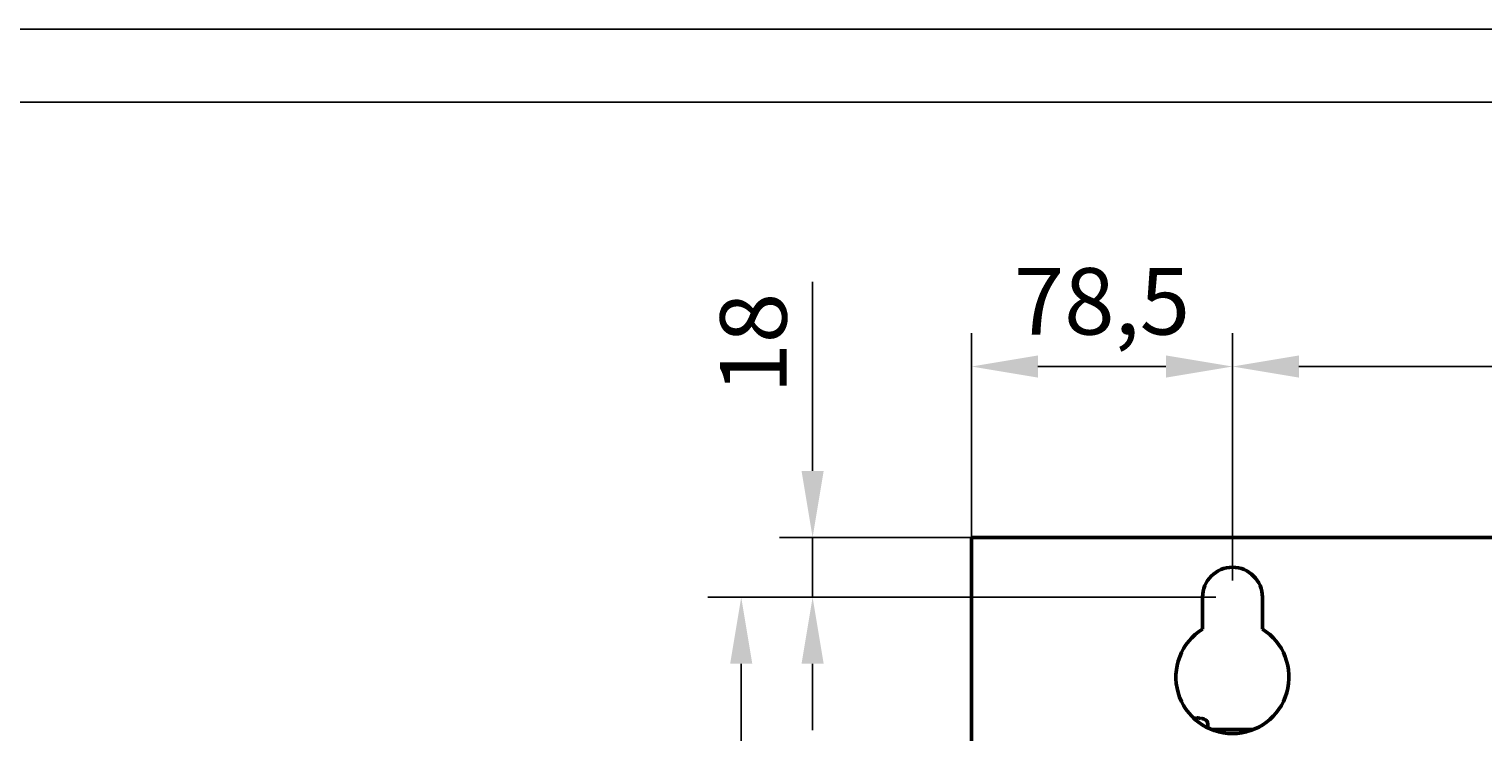
# Model space of a CAD drawing. Units: millimetres. Extents: x 8584 to 10962, y 1797 to 3479.
# Drawn here: x 10087 to 10524, y 3268 to 3479 of the extents above; entities that cross this region are included whole.
import ezdxf

# ---------------------------------------------------------------- set-up
doc = ezdxf.new("R2010")
doc.units = ezdxf.units.MM
doc.layers.add('Видимый контур (ГОСТ)', color=7, linetype='Continuous', lineweight=50)
doc.styles.get("Standard").update_dxf_attribs({"font": 'arial.ttf'})
doc.dimstyles.new('ISO-25', dxfattribs={"dimtxt": 2.5, "dimasz": 2.5, "dimexe": 1.25, "dimexo": 0.625, "dimtad": 1, "dimtxsty": 'Standard', "dimcen": 2.5, "dimadec": 0, "dimazin": 0, "dimtfac": 1, "dimtmove": 0, "dimatfit": 3, "dimfxl": 1, "dimarcsym": 0})

# ---------------------------------------------------------------- blocks, each defined once
blk = doc.blocks.new('*D264')
at = {"color": 0, "lineweight": -2, "transparency": 16777216}
for p, q in [((10370.59, 3313.04), (10370.59, 3387.42)), ((10449.09, 3313.04), (10449.09, 3387.42)), ((10429.09, 3377.42), (10390.59, 3377.42))]:
    blk.add_line(p, q, dxfattribs=at)
at = {"color": 0, "transparency": 16777216}
for points in [[(10390.59, 3380.76), (10390.59, 3374.09), (10370.59, 3377.42)], [(10429.09, 3380.76), (10429.09, 3374.09), (10449.09, 3377.42)]]:
    blk.add_solid(points, dxfattribs=at)
at = {"layer": 'Defpoints', "color": 0, "transparency": 16777216}
for p in [(10370.59, 3377.42), (10370.59, 3308.04), (10449.09, 3308.04)]:
    blk.add_point(p, dxfattribs=at)
at = {"color": 0, "transparency": 16777216, "insert": (10409.84, 3394.44), "char_height": 20, "attachment_point": 5}
blk.add_mtext('78,5', dxfattribs=at)
blk = doc.blocks.new('*D265')
at = {"color": 0, "lineweight": -2, "transparency": 16777216}
for p, q in [((10449.09, 3313.04), (10449.09, 3387.42)), ((10649.09, 3313.04), (10649.09, 3387.42)), ((10629.09, 3377.42), (10469.09, 3377.42))]:
    blk.add_line(p, q, dxfattribs=at)
at = {"color": 0, "transparency": 16777216}
for points in [[(10469.09, 3380.76), (10469.09, 3374.09), (10449.09, 3377.42)], [(10629.09, 3380.76), (10629.09, 3374.09), (10649.09, 3377.42)]]:
    blk.add_solid(points, dxfattribs=at)
at = {"layer": 'Defpoints', "color": 0, "transparency": 16777216}
for p in [(10449.09, 3377.42), (10449.09, 3308.04), (10649.09, 3308.04)]:
    blk.add_point(p, dxfattribs=at)
at = {"color": 0, "transparency": 16777216, "insert": (10549.09, 3392.64), "char_height": 20, "attachment_point": 5}
blk.add_mtext('200', dxfattribs=at)
blk = doc.blocks.new('*D266')
at = {"color": 0, "lineweight": -2, "transparency": 16777216}
for p, q in [((10322.81, 3346.04), (10322.81, 3402.85)), ((10396.34, 3326.04), (10312.81, 3326.04)), ((10322.81, 3308.04), (10322.81, 3326.04)), ((10444.09, 3308.04), (10312.81, 3308.04)), ((10322.81, 3288.04), (10322.81, 3268.04))]:
    blk.add_line(p, q, dxfattribs=at)
at = {"color": 0, "transparency": 16777216}
for points in [[(10319.48, 3346.04), (10326.15, 3346.04), (10322.81, 3326.04)], [(10319.48, 3288.04), (10326.15, 3288.04), (10322.81, 3308.04)]]:
    blk.add_solid(points, dxfattribs=at)
at = {"layer": 'Defpoints', "color": 0, "transparency": 16777216}
for p in [(10401.34, 3326.04), (10322.81, 3308.04), (10449.09, 3308.04)]:
    blk.add_point(p, dxfattribs=at)
at = {"color": 0, "transparency": 16777216, "insert": (10307.6, 3384.45), "char_height": 20, "attachment_point": 5, "rotation": 90}
blk.add_mtext('18', dxfattribs=at)
blk = doc.blocks.new('*D267')
at = {"color": 0, "lineweight": -2, "transparency": 16777216}
for p, q in [((10444.09, 3308.04), (10291.34, 3308.04)), ((10301.34, 3288.04), (10301.34, 2417.04)), ((10444.09, 2397.04), (10291.34, 2397.04))]:
    blk.add_line(p, q, dxfattribs=at)
at = {"color": 0, "transparency": 16777216}
for points in [[(10298.01, 3288.04), (10304.68, 3288.04), (10301.34, 3308.04)], [(10298.01, 2417.04), (10304.68, 2417.04), (10301.34, 2397.04)]]:
    blk.add_solid(points, dxfattribs=at)
at = {"layer": 'Defpoints', "color": 0, "transparency": 16777216}
for p in [(10449.09, 3308.04), (10301.34, 2397.04), (10449.09, 2397.04)]:
    blk.add_point(p, dxfattribs=at)
at = {"color": 0, "transparency": 16777216, "insert": (10286.13, 2852.54), "char_height": 20, "attachment_point": 5, "rotation": 90}
blk.add_mtext('911', dxfattribs=at)

msp = doc.modelspace()

# ---------------------------------------------------------------- linework, layer by layer
for p, q in [((8583.68, 3478.896), (10961.68, 3478.896)), ((8605.68, 3456.896), (10939.68, 3456.896))]:
    msp.add_line(p, q)
at = {"layer": 'Видимый контур (ГОСТ)'}
for p, q in [((10373.389, 3326.044), (10370.589, 3326.044)), ((10370.589, 2386.044), (10370.589, 3326.044)), ((10724.789, 3326.044), (10373.389, 3326.044)), ((10440.089, 3298.466), (10440.089, 3308.044)), ((10458.089, 3308.044), (10458.089, 3298.466)), ((10438.318, 3271.612), (10438.363, 3271.778)), ((10439.513, 3271.612), (10439.527, 3271.664)), ((10441.689, 3268.739), (10441.689, 3269.881)), ((10442.815, 3268.244), (10455.363, 3268.244))]:
    msp.add_line(p, q, dxfattribs=at)
for centre, radius, start, end in [((10449.089, 3308.044), 9, 0, 180), ((10449.089, 3284.044), 17, 121.96572, 58.03428), ((10437.189, 3259.894), 12, 73.80865, 78.76325), ((10440.089, 3269.881), 1.6, 0, 73.80865)]:
    msp.add_arc(centre, radius, start, end, dxfattribs=at)
for centre, major_axis, start_param, end_param in [((10437.189, 3260.098), (-11.974, 0), 4.6179166, 4.6913251), ((10437.189, 3260.396), (-11.842, 0), 4.5148068, 4.6130797)]:
    msp.add_ellipse(centre, major_axis=major_axis, ratio=0.9659258, start_param=start_param, end_param=end_param, dxfattribs=at)

# ---------------------------------------------------------------- dimensions: what is measured, and where the dimension line sits
for base, p1, p2, picture, middle in [((10370.589, 3377.425), (10449.089, 3308.044), (10370.589, 3308.044), '*D264', (10409.839, 3394.444)), ((10449.089, 3377.425), (10649.089, 3308.044), (10449.089, 3308.044), '*D265', (10549.089, 3392.636))]:
    dim = msp.add_linear_dim(base=base, p1=p1, p2=p2, dimstyle='ISO-25')
    dim.commit()
    dim.dimension.update_dxf_attribs({"geometry": picture, "text_midpoint": middle})
dim = msp.add_linear_dim(base=(10322.813, 3308.044), p1=(10401.343, 3326.044), p2=(10449.089, 3308.044), angle=90, dimstyle='ISO-25')
dim.commit()
dim.dimension.update_dxf_attribs({"geometry": '*D266', "text_midpoint": (10322.813, 3384.447), "dimtype": 160})
dim = msp.add_linear_dim(base=(10301.344, 2397.044), p1=(10449.089, 3308.044), p2=(10449.089, 2397.044), angle=90, dimstyle='ISO-25')
dim.commit()
dim.dimension.update_dxf_attribs({"geometry": '*D267', "text_midpoint": (10286.133, 2852.544)})

doc.saveas('drawing.dxf')
